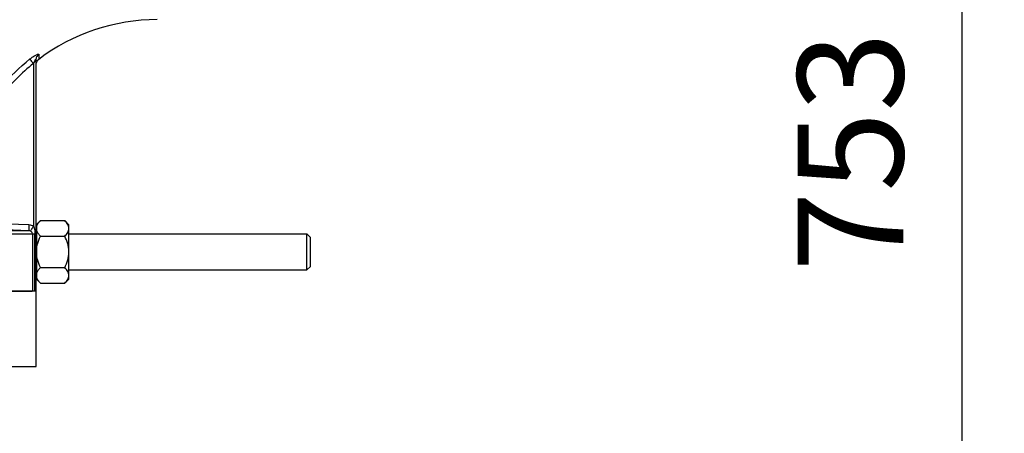
# Model space of a CAD drawing. Units: millimetres. Extents: x -2166 to 3296, y -547 to 3137.
# Drawn here: x 1689 to 2015, y 1564 to 1701 of the extents above; entities that cross this region are included whole.
import ezdxf

# ---------------------------------------------------------------- set-up
doc = ezdxf.new("R2010")
doc.units = ezdxf.units.MM
doc.header["$LTSCALE"] = 46.255
doc.header["$PDMODE"] = 3
doc.header["$PDSIZE"] = 0.3125
doc.layers.get('0').update_dxf_attribs({"linetype": 'CONTINUOUS'})
doc.layers.get('Defpoints').update_dxf_attribs({"linetype": 'CONTINUOUS'})
doc.layers.add('AM_5', color=3, linetype='CONTINUOUS', lineweight=25)
doc.layers.add('BEZUGSACHSEN', color=7, linetype='CONTINUOUS')
doc.layers.add('FASEN', color=7, linetype='CONTINUOUS')
doc.styles.get("Standard").update_dxf_attribs({"font": 'txt', "width": 0.7})
doc.dimstyles.new('AM_DIN$0', dxfattribs={"dimtxt": 3.5, "dimasz": 2.5, "dimexe": 1, "dimexo": 1, "dimgap": 1.5, "dimtad": 1, "dimdsep": 46, "dimtxsty": 'STANDARD', "dimcen": 0, "dimclrd": 256, "dimclre": 256, "dimclrt": 2, "dimadec": 0, "dimazin": 2, "dimtp": 0.1, "dimtm": 0.1, "dimtfac": 0.71, "dimtdec": 3, "dimtmove": 0, "dimatfit": 3, "dimfxl": 1, "dimlwd": -1, "dimlwe": -1, "dimarcsym": 0})

# ---------------------------------------------------------------- blocks, each defined once
blk = doc.blocks.new('*D11')
at = {"layer": 'AM_5', "ltscale": 10, "transparency": 16777216}
for p, q in [((1700.43, 2033.45), (2002.51, 2033.45)), ((2001.51, 1310.63), (2001.51, 2003.45)), ((1647.93, 1280.63), (2002.51, 1280.63))]:
    blk.add_line(p, q, dxfattribs=at)
for points in [[(1996.51, 2003.45), (2006.51, 2003.45), (2001.51, 2033.45)], [(1996.51, 1310.63), (2006.51, 1310.63), (2001.51, 1280.63)]]:
    blk.add_solid(points, dxfattribs=at)
at = {"layer": 'Defpoints', "color": 0, "ltscale": 10, "transparency": 16777216}
for p in [(1699.43, 2033.45), (2001.51, 2033.45), (1646.93, 1280.63)]:
    blk.add_point(p, dxfattribs=at)
at = {"layer": 'AM_5', "color": 2, "ltscale": 10, "transparency": 16777216, "insert": (1969.01, 1657.04), "char_height": 35, "attachment_point": 5, "rotation": 90}
blk.add_mtext('753', dxfattribs=at)
blk = doc.blocks.new('*D13')
at = {"layer": 'AM_5', "ltscale": 10, "transparency": 16777216}
for p, q in [((667.21, 3136.67), (2135.35, 3136.67)), ((2134.35, 1310.63), (2134.35, 3106.67)), ((1647.93, 1280.63), (2135.35, 1280.63))]:
    blk.add_line(p, q, dxfattribs=at)
for points in [[(2129.35, 3106.67), (2139.35, 3106.67), (2134.35, 3136.67)], [(2129.35, 1310.63), (2139.35, 1310.63), (2134.35, 1280.63)]]:
    blk.add_solid(points, dxfattribs=at)
at = {"layer": 'Defpoints', "color": 0, "ltscale": 10, "transparency": 16777216}
for p in [(666.21, 3136.67), (2134.35, 3136.67), (1646.93, 1280.63)]:
    blk.add_point(p, dxfattribs=at)
at = {"layer": 'AM_5', "color": 2, "ltscale": 10, "transparency": 16777216, "insert": (2101.85, 2208.65), "char_height": 35, "attachment_point": 5, "rotation": 90}
blk.add_mtext('1860', dxfattribs=at)

msp = doc.modelspace()

# ---------------------------------------------------------------- linework, layer by layer
at = {"color": 9, "linetype": 'Continuous'}
for p, q in [((1695.769, 1689.256), (1695.722, 1687.673)), ((1693.963, 1686.281), (1693.963, 1632.44)), ((1694.928, 1610.829), (1694.928, 1687.674)), ((1669.733, 1633.632), (1692.499, 1632.861)), ((1692.501, 1630.862), (1671.497, 1630.862)), ((1692.501, 1630.862), (1671.522, 1631.573)), ((1514.928, 1629.863), (1694.489, 1629.863)), ((1693.639, 1629.863), (1693.639, 1610.829)), ((1694.489, 1610.829), (1694.489, 1629.863))]:
    msp.add_line(p, q, dxfattribs=at)
at = {"color": 7, "linetype": 'Continuous'}
for p, q in [((1694.993, 1686.551), (1695.052, 1686.768)), ((1695.052, 1686.768), (1695.114, 1686.903)), ((1695.285, 1687.206), (1695.375, 1687.336)), ((1695.375, 1687.336), (1695.491, 1687.46)), ((1696.321, 1634.221), (1695.078, 1632.979)), ((1696.321, 1634.221), (1704.336, 1634.221)), ((1705.728, 1632.829), (1704.336, 1634.221)), ((1695.078, 1632.129), (1694.928, 1632.129)), ((1695.078, 1614.679), (1695.078, 1632.979)), ((1705.728, 1614.829), (1705.728, 1632.829)), ((1696.321, 1629.025), (1704.336, 1629.025)), ((1705.728, 1629.829), (1784.528, 1629.829)), ((1696.321, 1618.632), (1704.336, 1618.632)), ((1705.728, 1617.829), (1784.528, 1617.829)), ((1695.078, 1615.529), (1694.928, 1615.529)), ((1696.321, 1613.436), (1695.078, 1614.679)), ((1705.728, 1614.829), (1704.336, 1613.436)), ((1694.928, 1610.829), (1514.928, 1610.829)), ((1696.321, 1613.436), (1704.336, 1613.436))]:
    msp.add_line(p, q, dxfattribs=at)
msp.add_lwpolyline([(1694.963, 1686.445), (1695.061, 1686.794), (1695.213, 1687.106), (1695.409, 1687.377), (1695.635, 1687.604), (1695.722, 1687.673)], dxfattribs=at)
msp.add_arc((1734.928, 1635.829), 65, 90, 127.0976, dxfattribs=at)
at = {"color": 9, "linetype": 'Continuous'}
for points, knots in [([(1692.813, 1687.793), (1692.98, 1687.927), (1693.314, 1688.184), (1693.821, 1688.539), (1694.313, 1688.85), (1694.771, 1689.102), (1695.165, 1689.279), (1695.446, 1689.369), (1695.618, 1689.384), (1695.704, 1689.37), (1695.762, 1689.323), (1695.769, 1689.278), (1695.769, 1689.256)], [0, 0, 0, 0, 0.1850332, 0.3638904, 0.5342373, 0.6874136, 0.81468, 0.9076472, 0.9397658, 0.9633452, 0.981242, 1, 1, 1, 1]), ([(1694.928, 1687.674), (1694.928, 1687.98), (1695.083, 1688.604), (1695.514, 1689.08), (1695.769, 1689.256)], [0, 0, 0, 0, 0.4972183, 1, 1, 1, 1]), ([(1668.204, 1642.861), (1668.666, 1647.204), (1670.453, 1655.823), (1675.616, 1667.969), (1683.069, 1678.883), (1689.389, 1685.054), (1692.813, 1687.793)], [0, 0, 0, 0, 0.2495667, 0.4991202, 0.7494648, 1, 1, 1, 1]), ([(1693.962, 1686.282), (1690.05, 1683.154), (1682.941, 1675.969), (1675.07, 1663.045), (1670.39, 1648.676), (1669.565, 1638.616), (1669.735, 1633.632)], [0, 0, 0, 0, 0.2505874, 0.5003099, 0.7505239, 1, 1, 1, 1]), ([(1693.963, 1686.283), (1693.712, 1686.597), (1693.326, 1687.098), (1692.934, 1687.596), (1692.81, 1687.791)], [0, 0, 0, 0, 0.6355787, 1, 1, 1, 1]), ([(1694.391, 1687.192), (1694.354, 1687.124), (1694.199, 1686.827), (1694.063, 1686.521), (1693.963, 1686.283)], [0, 0, 0, 0, 0.2285296, 1, 1, 1, 1]), ([(1694.928, 1687.674), (1694.928, 1687.717), (1694.913, 1687.845), (1694.764, 1687.754), (1694.688, 1687.66), (1694.547, 1687.473), (1694.456, 1687.311), (1694.391, 1687.192)], [0, 0, 0, 0, 0.1394694, 0.270401, 0.3971964, 0.5645801, 1, 1, 1, 1]), ([(1692.5, 1632.861), (1692.491, 1632.617), (1692.481, 1632.253), (1692.474, 1631.785), (1692.47, 1631.471), (1692.475, 1631.221), (1692.474, 1631.025), (1692.491, 1630.933), (1692.488, 1630.865), (1692.501, 1630.862)], [0, 0, 0, 0, 0.366244, 0.544454, 0.7037254, 0.8334525, 0.9266585, 0.9812184, 1, 1, 1, 1]), ([(1693.963, 1632.44), (1693.848, 1632.242), (1693.629, 1631.858), (1693.334, 1631.344), (1693.147, 1630.968), (1693.038, 1630.783), (1693.025, 1630.722)], [0, 0, 0, 0, 0.351902, 0.6773813, 0.9047065, 1, 1, 1, 1]), ([(1693.639, 1629.863), (1693.639, 1630.128), (1693.405, 1630.479), (1693.109, 1630.677), (1693.025, 1630.722)], [0, 0, 0, 0, 0.7363289, 1, 1, 1, 1]), ([(1693.963, 1632.44), (1694.153, 1632.108), (1694.405, 1631.244), (1694.489, 1630.363), (1694.489, 1629.863)], [0, 0, 0, 0, 0.4335821, 1, 1, 1, 1])]:
    msp.add_open_spline(points, degree=3, knots=knots, dxfattribs=at)
at = {"color": 7, "linetype": 'Continuous'}
for points, knots in [([(1695.27, 1632.874), (1695.4, 1633.117), (1695.725, 1633.59), (1696.111, 1634.012), (1696.321, 1634.221)], [0, 0, 0, 0, 0.4817679, 1, 1, 1, 1]), ([(1705.728, 1631.623), (1705.728, 1631.851), (1705.654, 1632.322), (1705.349, 1632.99), (1704.897, 1633.628), (1704.532, 1634.024), (1704.336, 1634.221)], [0, 0, 0, 0, 0.2264625, 0.4658681, 0.7239261, 1, 1, 1, 1]), ([(1695.078, 1632.448), (1695.091, 1632.484), (1695.147, 1632.63), (1695.214, 1632.771), (1695.27, 1632.874)], [0, 0, 0, 0, 0.2456992, 1, 1, 1, 1]), ([(1696.321, 1629.025), (1696.051, 1629.294), (1695.565, 1629.836), (1695.195, 1630.473), (1695.078, 1630.798)], [0, 0, 0, 0, 0.5249329, 1, 1, 1, 1]), ([(1704.336, 1629.025), (1704.532, 1629.221), (1704.897, 1629.617), (1705.349, 1630.255), (1705.654, 1630.924), (1705.728, 1631.395), (1705.728, 1631.623)], [0, 0, 0, 0, 0.2760401, 0.5340894, 0.7735171, 1, 1, 1, 1]), ([(1695.078, 1625.479), (1695.134, 1625.788), (1695.416, 1627.013), (1695.9, 1628.183), (1696.321, 1629.025)], [0, 0, 0, 0, 0.2502576, 1, 1, 1, 1]), ([(1705.728, 1623.829), (1705.728, 1624.281), (1705.659, 1625.186), (1705.266, 1626.955), (1704.74, 1628.217), (1704.336, 1629.025)], [0, 0, 0, 0, 0.250107, 0.5002272, 1, 1, 1, 1]), ([(1704.336, 1618.632), (1704.74, 1619.44), (1705.266, 1620.702), (1705.659, 1622.471), (1705.728, 1623.376), (1705.728, 1623.829)], [0, 0, 0, 0, 0.4997279, 0.7498775, 1, 1, 1, 1]), ([(1696.321, 1618.632), (1695.9, 1619.474), (1695.416, 1620.645), (1695.134, 1621.869), (1695.078, 1622.179)], [0, 0, 0, 0, 0.7497425, 1, 1, 1, 1]), ([(1695.078, 1616.859), (1695.195, 1617.184), (1695.565, 1617.821), (1696.051, 1618.363), (1696.321, 1618.632)], [0, 0, 0, 0, 0.4750671, 1, 1, 1, 1]), ([(1705.728, 1616.034), (1705.728, 1616.262), (1705.654, 1616.733), (1705.349, 1617.402), (1704.897, 1618.04), (1704.532, 1618.436), (1704.336, 1618.632)], [0, 0, 0, 0, 0.2264625, 0.4658681, 0.7239261, 1, 1, 1, 1]), ([(1695.27, 1614.783), (1695.251, 1614.818), (1695.18, 1614.956), (1695.118, 1615.1), (1695.078, 1615.209)], [0, 0, 0, 0, 0.2545838, 1, 1, 1, 1]), ([(1696.321, 1613.436), (1696.111, 1613.645), (1695.725, 1614.067), (1695.4, 1614.54), (1695.27, 1614.783)], [0, 0, 0, 0, 0.5182318, 1, 1, 1, 1]), ([(1704.336, 1613.436), (1704.532, 1613.633), (1704.897, 1614.029), (1705.349, 1614.667), (1705.654, 1615.335), (1705.728, 1615.806), (1705.728, 1616.034)], [0, 0, 0, 0, 0.2760401, 0.5340894, 0.7735171, 1, 1, 1, 1])]:
    msp.add_open_spline(points, degree=3, knots=knots, dxfattribs=at)
at = {"color": 9, "linetype": 'Continuous'}
for points in [[(1692.499, 1632.861), (1693.006, 1632.844), (1693.524, 1632.696), (1693.963, 1632.44)], [(1693.025, 1630.722), (1692.866, 1630.808), (1692.682, 1630.857), (1692.501, 1630.862)]]:
    msp.add_open_spline(points, degree=3, dxfattribs=at)
at = {"layer": 'BEZUGSACHSEN', "color": 7, "linetype": 'Continuous'}
for p, q in [((1514.928, 1610.829), (1693.561, 1610.829)), ((1694.928, 1585.829), (1694.928, 1610.829)), ((1514.928, 1585.829), (1694.928, 1585.829))]:
    msp.add_line(p, q, dxfattribs=at)
at = {"layer": 'FASEN', "color": 7, "linetype": 'Continuous'}
for p, q in [((1785.728, 1628.629), (1784.528, 1629.829)), ((1784.528, 1617.829), (1784.528, 1629.829)), ((1785.728, 1619.029), (1785.728, 1628.629)), ((1785.728, 1619.029), (1784.528, 1617.829))]:
    msp.add_line(p, q, dxfattribs=at)

# ---------------------------------------------------------------- dimensions: what is measured, and where the dimension line sits
at = {"layer": 'AM_5', "ltscale": 10}
dim = msp.add_linear_dim(base=(2134.354, 3136.671), p1=(1646.926, 1280.629), p2=(666.213, 3136.671), angle=90, text='1860', dimstyle='AM_DIN$0', override={"dimtxt": 35, "dimasz": 30, "dimgap": 15, "dimsah": 1}, dxfattribs=at)
dim.commit()
dim.dimension.update_dxf_attribs({"geometry": '*D13', "text_midpoint": (2101.854, 2208.65)})
dim = msp.add_linear_dim(base=(2001.511, 2033.449), p1=(1646.926, 1280.629), p2=(1699.433, 2033.449), angle=90, text='753', dimstyle='AM_DIN$0', override={"dimtxt": 35, "dimasz": 30, "dimgap": 15, "dimsah": 1}, dxfattribs=at)
dim.commit()
dim.dimension.update_dxf_attribs({"geometry": '*D11', "text_midpoint": (2001.511, 1657.039), "dimtype": 160})

doc.saveas('drawing.dxf')
